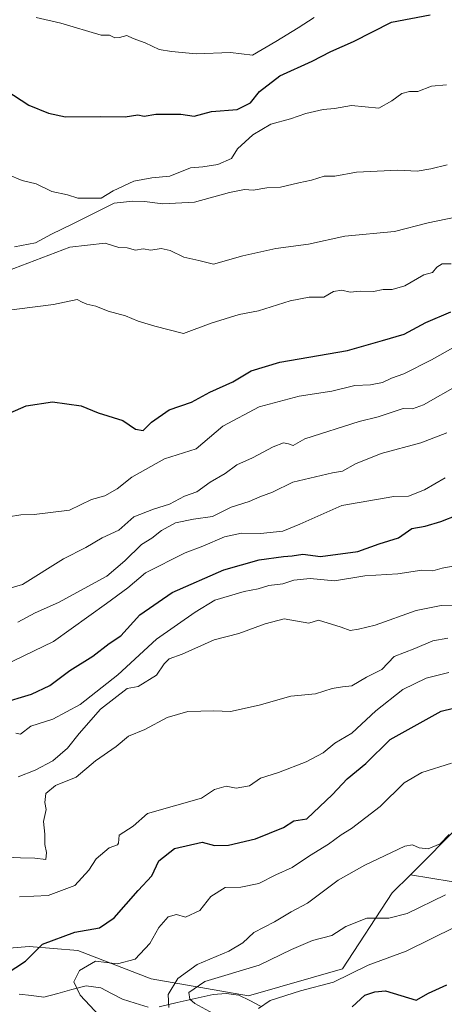
# Model space of a CAD drawing. Units: metres. Extents: x 593756 to 597215, y 4731382 to 4733742.
# Drawn here: x 594221 to 594324, y 4732362 to 4732601 of the extents above; entities that cross this region are included whole.
import ezdxf

# ---------------------------------------------------------------- set-up
doc = ezdxf.new("R2010")
doc.units = ezdxf.units.M
doc.header["$MEASUREMENT"] = 0
for name, color, linetype, lineweight in [('Arbolado forestal CxS', 92, 'Continuous', 0), ('Corriente natural lineal', 142, 'Continuous', 13), ('Curva de nivel maestra', 36, 'Continuous', 30), ('Curva de nivel normal', 36, 'Continuous', 0), ('Matorral CxS', 135, 'Continuous', 0)]:
    doc.layers.add(name, color=color, linetype=linetype, lineweight=lineweight)

# ---------------------------------------------------------------- blocks, each defined once
blk = doc.blocks.new('*U154')
at = {"layer": 'Matorral CxS', "color": 135, "linetype": 'Continuous', "lineweight": 0}
blk.add_polyline3d([(594330.3947, 4732391.1279, 406.1597), (594315.576, 4732393.5977, 411.9938), (594327.8694, 4732405.8979, 413.3294)], dxfattribs=at)

msp = doc.modelspace()

# ---------------------------------------------------------------- linework, layer by layer
at = {"layer": 'Arbolado forestal CxS', "color": 92, "linetype": 'Continuous', "lineweight": 0}
for points in [[(594436.4341, 4732632.5995, 468.88048), (594439.2395, 4732596.4719, 458.8244), (594430.5348, 4732560.4871, 456.09389), (594418.0577, 4732550.6473, 458.17859), (594408.7267, 4732542.1563, 459.60585), (594402.6371, 4732531.2067, 456.94305), (594411.2641, 4732516.8183, 448.80265), (594429.3167, 4732507.1123, 439.30519), (594420.3951, 4732482.1207, 432.38349), (594409.7247, 4732450.7335, 419.3923), (594387.8528, 4732434.9409, 416.55588), (594355.2503, 4732415.7033, 411.68661), (594327.8694, 4732405.8979, 413.32941), (594315.576, 4732393.5977, 411.99384), (594311.1639, 4732389.1831, 410.93115), (594299.1822, 4732370.8043, 403.52255), (594276.4084, 4732364.2979, 406.05759), (594252.8213, 4732368.3649, 415.73167), (594235.1075, 4732375.2587, 419.85107), (594223.2807, 4732376.1803, 424.38784), (594201.0619, 4732374.3497, 428.42254)], [(594436.4341, 4732632.5995, 468.88048), (594439.2395, 4732596.4719, 458.8244), (594430.5348, 4732560.4871, 456.09389), (594418.0577, 4732550.6473, 458.17859), (594408.7267, 4732542.1563, 459.60585), (594402.6371, 4732531.2067, 456.94305), (594411.2641, 4732516.8183, 448.80265), (594429.3167, 4732507.1123, 439.30519), (594420.3951, 4732482.1207, 432.38349), (594409.7247, 4732450.7335, 419.3923), (594387.8528, 4732434.9409, 416.55588), (594355.2503, 4732415.7033, 411.68661), (594327.8694, 4732405.8979, 413.32941), (594315.576, 4732393.5977, 411.99384)], [(594201.0619, 4732374.3497, 428.42254), (594223.2807, 4732376.1803, 424.38784), (594235.1075, 4732375.2587, 419.85107), (594252.8213, 4732368.3649, 415.73167), (594276.4084, 4732364.2979, 406.05759), (594299.1822, 4732370.8043, 403.52255), (594311.1639, 4732389.1831, 410.93115), (594315.576, 4732393.5977, 411.99384), (594330.3947, 4732391.1279, 406.15974), (594340.3925, 4732391.1277, 404.19338), (594358.0803, 4732380.3609, 393.22277), (594374.2307, 4732376.5151, 385.31908), (594397.3021, 4732374.9767, 381.01819), (594409.6073, 4732387.2815, 381.70385), (594429.6031, 4732401.8933, 381.37703), (594451.9057, 4732409.5837, 374.90978), (594474.2085, 4732416.5049, 372.01496), (594491.8971, 4732420.3499, 370.40583), (594505.8017, 4732422.4095, 371.37601), (594515.9897, 4732408.0055, 368.41458)], [(594315.576, 4732393.5977, 411.99384), (594330.3947, 4732391.1279, 406.15974), (594340.3925, 4732391.1277, 404.19338), (594358.0803, 4732380.3609, 393.22277), (594374.2307, 4732376.5151, 385.31908), (594397.3021, 4732374.9767, 381.01819), (594409.6073, 4732387.2815, 381.70385), (594429.6031, 4732401.8933, 381.37703), (594451.9057, 4732409.5837, 374.90978), (594474.2085, 4732416.5049, 372.01496), (594491.8971, 4732420.3499, 370.40583), (594505.8017, 4732422.4095, 371.37601), (594515.9897, 4732408.0055, 368.41458), (594522.9695, 4732405.7055, 367.63597), (594532.6901, 4732403.5343, 367.47757)], [(594315.576, 4732393.5977, 411.99384), (594311.1639, 4732389.1831, 410.93115), (594299.1822, 4732370.8043, 403.52255), (594276.4084, 4732364.2979, 406.05759), (594252.8213, 4732368.3649, 415.73167), (594235.1075, 4732375.2587, 419.85107), (594223.2807, 4732376.1803, 424.38784), (594201.0619, 4732374.3497, 428.42254)], [(594315.576, 4732393.5977, 411.99384), (594311.1639, 4732389.1831, 410.93115), (594299.1822, 4732370.8043, 403.52255), (594276.4084, 4732364.2979, 406.05759), (594252.8213, 4732368.3649, 415.73167), (594235.1075, 4732375.2587, 419.85107), (594223.2807, 4732376.1803, 424.38784), (594201.0619, 4732374.3497, 428.42254)]]:
    msp.add_polyline3d(points, dxfattribs=at)
at = {"layer": 'Corriente natural lineal', "color": 142, "linetype": 'Continuous', "lineweight": 13}
for points in [[(594220.9117, 4732364.7036, 423.716), (594223.87825, 4732364.32895, 423.7595), (594226.8448, 4732363.9543, 423.8752), (594230.25127, 4732364.86297, 422.9379), (594233.65773, 4732365.77163, 420.8677), (594237.0642, 4732366.6803, 418.1841), (594240.6806, 4732366.23, 417.1318), (594243.2677, 4732364.84255, 416.7918), (594245.8548, 4732363.4551, 416.5971), (594248.97245, 4732362.4848, 416.5229), (594252.0901, 4732361.5145, 416.1578)], [(594254.7754, 4732361.6383, 415.6392), (594259.13727, 4732362.62037, 412.4416), (594263.49913, 4732363.60243, 409.1519), (594267.861, 4732364.5845, 408.7437), (594270.9922, 4732364.8402, 408.5353), (594274.078, 4732364.4307, 407.2548), (594276.6968, 4732363.1203, 405.7653), (594279.3156, 4732361.8099, 405.5946)]]:
    msp.add_polyline3d(points, dxfattribs=at)
at = {"layer": 'Curva de nivel maestra', "color": 36, "linetype": 'Continuous', "lineweight": 30}
for points in [[(594214.12, 4732585.85, 500), (594223.23, 4732579.91, 500), (594227.98, 4732577.98, 500), (594232.09, 4732577.09, 500), (594240.57, 4732577.21, 500), (594246.56, 4732577.12, 500), (594249.61, 4732577.57, 500), (594251.15, 4732577.26, 500), (594254, 4732577.74, 500), (594260, 4732577.79, 500), (594263.28, 4732577.29, 500), (594267.41, 4732578.36, 500), (594273.68, 4732578.91, 500), (594276.87, 4732580.51, 500), (594279.08, 4732583.24, 500), (594283.94, 4732587.02, 500), (594291.84, 4732590.58, 500), (594296.36, 4732592.9, 500), (594301.84, 4732595.38, 500), (594311, 4732600.06, 500), (594320.37, 4732601.79, 500)], [(594216, 4732504.28, 475), (594222.58, 4732507.15, 475), (594228.98, 4732508.11, 475), (594235.91, 4732507.09, 475), (594240, 4732505.44, 475), (594246.01, 4732503.56, 475), (594249.03, 4732501.44, 475), (594250.9, 4732501.17, 475), (594252.89, 4732503.21, 475), (594257.22, 4732506.14, 475), (594262.58, 4732508.04, 475), (594267, 4732510.44, 475), (594272.58, 4732512.94, 475), (594277, 4732515.6, 475), (594284, 4732517.72, 475), (594300.33, 4732520.56, 475), (594308.84, 4732522.91, 475), (594314.05, 4732524.47, 475), (594319.35, 4732527.27, 475), (594325.35, 4732529.92, 475)], [(594216.36, 4732435.06, 450), (594223.84, 4732437.34, 450), (594228.29, 4732439.45, 450), (594233.16, 4732443.04, 450), (594238.67, 4732446.54, 450), (594242.67, 4732449.56, 450), (594245.52, 4732451.46, 450), (594250.07, 4732456.54, 450), (594257.89, 4732461.94, 450), (594270.46, 4732467.43, 450), (594279, 4732469.83, 450), (594284.83, 4732470.64, 450), (594287, 4732470.84, 450), (594289.55, 4732471.25, 450), (594293.85, 4732470.68, 450), (594302.84, 4732471.87, 450), (594308.05, 4732473.74, 450), (594312.67, 4732475.16, 450), (594315.97, 4732477.39, 450), (594319.14, 4732478, 450), (594322.94, 4732479.09, 450), (594327.04, 4732480.72, 450)], [(594217.72, 4732369.6, 425), (594222.38, 4732372.69, 425), (594226.49, 4732376.78, 425), (594234.37, 4732379.68, 425), (594240.33, 4732380.75, 425), (594243.9, 4732383.17, 425), (594249.68, 4732389.81, 425), (594253.02, 4732393.33, 425), (594254.7, 4732396.92, 425), (594258.48, 4732399.97, 425), (594265.18, 4732401.45, 425), (594268.18, 4732400.66, 425), (594271.53, 4732400.76, 425), (594278.08, 4732402.3, 425), (594284.83, 4732405.02, 425), (594287.33, 4732406.65, 425), (594290.54, 4732407.1, 425), (594296.71, 4732413, 425), (594300.26, 4732416.84, 425), (594304.81, 4732420.53, 425), (594310.67, 4732426.36, 425), (594323, 4732433.23, 425), (594335.33, 4732436.16, 425)], [(594301.5, 4732361.59, 400), (594304.57, 4732364.45, 400), (594307, 4732365.22, 400), (594309.54, 4732365.47, 400), (594316.96, 4732363.26, 400), (594319.99, 4732364.91, 400), (594324.42, 4732366.96, 400)]]:
    msp.add_polyline3d(points, dxfattribs=at)
at = {"layer": 'Curva de nivel normal', "color": 36, "linetype": 'Continuous', "lineweight": 0}
for points in [[(594292.29, 4732601.15, 505), (594288.41, 4732598.65, 505), (594283, 4732595.33, 505), (594277.33, 4732592.05, 505), (594272, 4732592.68, 505), (594263.69, 4732592.32, 505), (594257.77, 4732592.9, 505), (594254.74, 4732593.37, 505), (594251.35, 4732595.01, 505), (594248.44, 4732596.11, 505), (594246.92, 4732596.78, 505), (594245.2, 4732596.28, 505), (594244.05, 4732596.26, 505), (594242.77, 4732596.89, 505), (594240.71, 4732596.88, 505), (594231, 4732599.8, 505), (594225.03, 4732601.16, 505)], [(594324.33, 4732584.89, 495), (594320.67, 4732584.54, 495), (594317.4, 4732583.22, 495), (594315.37, 4732583.21, 495), (594313.54, 4732582.76, 495), (594311.12, 4732581.01, 495), (594307.92, 4732579.18, 495), (594301.35, 4732579.86, 495), (594297.25, 4732579.12, 495), (594294.5, 4732578.92, 495), (594290.31, 4732577.93, 495), (594286.59, 4732576.6, 495), (594281.8, 4732575.29, 495), (594277.44, 4732572.76, 495), (594273.73, 4732569.32, 495), (594272.3, 4732567.04, 495), (594268.99, 4732565.6, 495), (594265.33, 4732565.02, 495), (594262.33, 4732564.77, 495), (594257.33, 4732562.7, 495), (594253, 4732562.34, 495), (594248.67, 4732561.52, 495), (594243.66, 4732559.15, 495), (594240.73, 4732557.4, 495), (594235.09, 4732557.42, 495), (594232.6, 4732558.23, 495), (594228.75, 4732559.02, 495), (594225.01, 4732560.85, 495), (594221.63, 4732561.67, 495), (594214.61, 4732564.61, 495)], [(594219.77, 4732545.62, 490), (594224.82, 4732546.57, 490), (594228.67, 4732548.67, 490), (594233.73, 4732551.11, 490), (594243.9, 4732556.24, 490), (594248.41, 4732556.71, 490), (594251.24, 4732556.61, 490), (594255.67, 4732556.07, 490), (594263.33, 4732556.42, 490), (594271.77, 4732558.77, 490), (594275.44, 4732559.49, 490), (594277.49, 4732559.35, 490), (594280.8, 4732559.91, 490), (594284.17, 4732560.09, 490), (594288.54, 4732561.12, 490), (594291.66, 4732561.75, 490), (594294.75, 4732562.75, 490), (594297.33, 4732562.72, 490), (594302.56, 4732563.7, 490), (594312.57, 4732564.16, 490), (594317.19, 4732563.94, 490), (594320.51, 4732564.53, 490), (594324.47, 4732565.47, 490)], [(594326.47, 4732552.81, 485), (594319.87, 4732551.43, 485), (594311.74, 4732549.32, 485), (594299.74, 4732548.22, 485), (594290.94, 4732546.31, 485), (594283, 4732545.19, 485), (594275, 4732543.46, 485), (594267.94, 4732541.46, 485), (594264.4, 4732542.33, 485), (594260.78, 4732543.11, 485), (594257.45, 4732544.78, 485), (594255.26, 4732545.26, 485), (594252.75, 4732544.84, 485), (594250.92, 4732545.18, 485), (594249, 4732544.82, 485), (594247, 4732545.35, 485), (594245, 4732545.45, 485), (594241.68, 4732546.53, 485), (594233.14, 4732545.55, 485), (594216.14, 4732539.1, 485)], [(594325.43, 4732541.52, 480), (594323.28, 4732541.48, 480), (594322.01, 4732540.74, 480), (594320.94, 4732539.39, 480), (594318.87, 4732538.85, 480), (594314.22, 4732536.22, 480), (594311.17, 4732535.26, 480), (594309.02, 4732535.27, 480), (594306.68, 4732534.8, 480), (594303.39, 4732534.87, 480), (594301.01, 4732534.66, 480), (594299, 4732535.17, 480), (594297, 4732534.81, 480), (594294.67, 4732533.46, 480), (594291.11, 4732533.41, 480), (594286.52, 4732532.53, 480), (594278.83, 4732530.16, 480), (594274.1, 4732529.25, 480), (594267.33, 4732527.14, 480), (594260.66, 4732524.65, 480), (594253.72, 4732526.45, 480), (594249.67, 4732527.66, 480), (594246.59, 4732528.89, 480), (594242.44, 4732530.09, 480), (594239.47, 4732531.26, 480), (594237.25, 4732531.72, 480), (594236.12, 4732532.23, 480), (594234.9, 4732532.9, 480), (594229.19, 4732531.64, 480), (594215.78, 4732529.93, 480)], [(594218.33, 4732480.22, 470), (594221.28, 4732480.7, 470), (594224.51, 4732480.82, 470), (594233.07, 4732481.88, 470), (594238.42, 4732484.43, 470), (594241.65, 4732485.35, 470), (594244.6, 4732487.05, 470), (594248.13, 4732489.87, 470), (594256.02, 4732494.31, 470), (594263.69, 4732496.71, 470), (594270.19, 4732502.18, 470), (594279, 4732506.9, 470), (594288.67, 4732509.51, 470), (594296.58, 4732510.66, 470), (594302.16, 4732512.07, 470), (594305.95, 4732512.23, 470), (594308.84, 4732512.81, 470), (594311, 4732513.86, 470), (594314, 4732514.88, 470), (594320.67, 4732518.24, 470), (594327.33, 4732522.02, 470)], [(594327.53, 4732512.38, 465), (594318.75, 4732507.4, 465), (594316.13, 4732506.37, 465), (594313.86, 4732506.48, 465), (594307.79, 4732504.49, 465), (594303.2, 4732503.37, 465), (594290.05, 4732499.1, 465), (594287.19, 4732497.49, 465), (594286.08, 4732497.96, 465), (594284.85, 4732498.19, 465), (594282.33, 4732497.18, 465), (594277.39, 4732494.56, 465), (594273.57, 4732492.81, 465), (594270.72, 4732490.76, 465), (594267.15, 4732488.66, 465), (594263.92, 4732486.34, 465), (594260.87, 4732485.25, 465), (594257.24, 4732483.31, 465), (594253.39, 4732482.13, 465), (594248.67, 4732480.29, 465), (594245, 4732477.06, 465), (594241, 4732475.16, 465), (594237, 4732472.86, 465), (594231.58, 4732470.1, 465), (594221.67, 4732463.86, 465), (594215.58, 4732462.1, 465)], [(594220.58, 4732454.71, 460), (594224.76, 4732456.98, 460), (594230.42, 4732459.54, 460), (594242.06, 4732465.87, 460), (594246.42, 4732469.56, 460), (594250.46, 4732473.53, 460), (594253.02, 4732475.12, 460), (594255.34, 4732476.98, 460), (594258.72, 4732478.8, 460), (594263.05, 4732479.66, 460), (594267.69, 4732480.31, 460), (594272.19, 4732482.61, 460), (594276.52, 4732483.98, 460), (594279.13, 4732485.12, 460), (594282.19, 4732486.24, 460), (594287.13, 4732488.65, 460), (594296.75, 4732490.88, 460), (594299.16, 4732491.28, 460), (594302.32, 4732493.08, 460), (594308.53, 4732495.56, 460), (594318.1, 4732498.14, 460), (594324.4, 4732500.58, 460)], [(594324, 4732489.73, 455), (594319, 4732486.8, 455), (594315.11, 4732485.27, 455), (594311.56, 4732485.18, 455), (594299, 4732483, 455), (594288.83, 4732478.45, 455), (594284.67, 4732476.75, 455), (594279.26, 4732476.18, 455), (594274.7, 4732476.32, 455), (594270.59, 4732475.39, 455), (594265.33, 4732473.11, 455), (594261.08, 4732471.52, 455), (594251.42, 4732466.72, 455), (594247.16, 4732463.08, 455), (594241.99, 4732459.28, 455), (594229.16, 4732450.1, 455), (594217, 4732444.21, 455)], [(594220.05, 4732427.84, 445), (594221.18, 4732427.59, 445), (594223.67, 4732429.55, 445), (594229, 4732431.25, 445), (594235.67, 4732434.81, 445), (594244.79, 4732442.02, 445), (594254.15, 4732450.62, 445), (594263.46, 4732457.14, 445), (594268.27, 4732460.08, 445), (594275.36, 4732462.18, 445), (594278.71, 4732462.84, 445), (594281.28, 4732463.6, 445), (594284.67, 4732464.02, 445), (594287.33, 4732464.95, 445), (594291.33, 4732465.31, 445), (594297.22, 4732464.74, 445), (594304.55, 4732465.93, 445), (594312.55, 4732466.45, 445), (594318.33, 4732467.31, 445), (594321, 4732467.14, 445), (594323.26, 4732467.82, 445), (594326.38, 4732468.42, 445)], [(594220.6, 4732417.26, 440), (594224.77, 4732418.91, 440), (594229, 4732421.16, 440), (594232.61, 4732424.21, 440), (594235.37, 4732427.81, 440), (594240.59, 4732433.67, 440), (594247, 4732438.72, 440), (594249.67, 4732439.17, 440), (594254.15, 4732441.95, 440), (594255.94, 4732444.67, 440), (594257.15, 4732445.83, 440), (594260.33, 4732447.04, 440), (594268.1, 4732450.44, 440), (594274.07, 4732452.04, 440), (594280.43, 4732454.32, 440), (594285.04, 4732455.53, 440), (594291, 4732454.51, 440), (594293.33, 4732455.2, 440), (594298.84, 4732453.52, 440), (594301, 4732452.74, 440), (594303.01, 4732453.04, 440), (594307.03, 4732453.99, 440), (594317.01, 4732457.58, 440), (594323.01, 4732458.81, 440), (594326.46, 4732458.85, 440)], [(594324.67, 4732450.84, 435), (594321, 4732450.26, 435), (594316.67, 4732448.34, 435), (594311.67, 4732446.47, 435), (594308.67, 4732443.29, 435), (594305, 4732441.47, 435), (594301.38, 4732439.35, 435), (594299.18, 4732439.13, 435), (594296.66, 4732438.66, 435), (594292.62, 4732437.36, 435), (594286.66, 4732436.86, 435), (594279, 4732434.69, 435), (594272, 4732433.15, 435), (594268, 4732433.24, 435), (594261.67, 4732433.12, 435), (594256.67, 4732431.68, 435), (594251.33, 4732428.77, 435), (594247.33, 4732427.18, 435), (594244.33, 4732424.68, 435), (594239.33, 4732421.15, 435), (594234.67, 4732417.24, 435), (594229.67, 4732415.18, 435), (594227.32, 4732413.23, 435), (594227.07, 4732411.12, 435), (594227.39, 4732409.39, 435), (594226.79, 4732406.45, 435), (594227.09, 4732403.42, 435), (594227.05, 4732400.94, 435), (594227.48, 4732398.97, 435), (594227.3, 4732397.29, 435), (594224.7, 4732397.63, 435), (594221.17, 4732397.65, 435), (594216.2, 4732397.91, 435)], [(594324.91, 4732442.58, 430), (594319.38, 4732441.2, 430), (594313.76, 4732438.46, 430), (594307.2, 4732433.29, 430), (594301.43, 4732427.84, 430), (594297.31, 4732425.41, 430), (594294.5, 4732423.13, 430), (594290.38, 4732420.91, 430), (594283.69, 4732418.35, 430), (594279.33, 4732416.96, 430), (594276.67, 4732415.11, 430), (594273.37, 4732414.56, 430), (594270.95, 4732415.04, 430), (594268.13, 4732414.24, 430), (594265, 4732412.11, 430), (594251.97, 4732408.45, 430), (594248.45, 4732405.33, 430), (594245.12, 4732403.14, 430), (594244.95, 4732401.24, 430), (594244.7, 4732400.8, 430), (594242.67, 4732400.08, 430), (594239.52, 4732397.46, 430), (594237.76, 4732394.67, 430), (594234.34, 4732390.98, 430), (594227.91, 4732388.57, 430), (594220.94, 4732388.27, 430)], [(594242.69, 4732356.93, 420), (594235.64, 4732364.45, 420), (594234.15, 4732367.65, 420), (594235.45, 4732370.41, 420), (594239.33, 4732372.68, 420), (594244.67, 4732372.05, 420), (594248.97, 4732373.12, 420), (594252.49, 4732376.92, 420), (594254.7, 4732380.8, 420), (594256.93, 4732383.41, 420), (594258.95, 4732383.94, 420), (594261.14, 4732383.29, 420), (594264.62, 4732384.97, 420), (594267.3, 4732388.34, 420), (594270.78, 4732390.49, 420), (594274.53, 4732390.58, 420), (594278.89, 4732391.44, 420), (594283, 4732393.57, 420), (594287, 4732395.32, 420), (594291.19, 4732398.14, 420), (594295.77, 4732400.97, 420), (594298.86, 4732403.29, 420), (594301.33, 4732404.78, 420), (594308.25, 4732410.13, 420), (594314.06, 4732415.83, 420), (594318.33, 4732418.38, 420), (594325.57, 4732420.63, 420)], [(594324.94, 4732403.32, 415), (594322.83, 4732401.06, 415), (594319.88, 4732399.86, 415), (594317.75, 4732400.08, 415), (594316.1, 4732400.87, 415), (594314.22, 4732400.55, 415), (594304.53, 4732395.87, 415), (594298.09, 4732392.3, 415), (594290.69, 4732386.74, 415), (594286.76, 4732384.58, 415), (594282.67, 4732382.2, 415), (594277.67, 4732379.64, 415), (594275, 4732377.11, 415), (594271.67, 4732375.05, 415), (594264, 4732371.85, 415), (594259.26, 4732368.45, 415), (594256.98, 4732364.58, 415), (594257.12, 4732361.45, 415)], [(594324.1, 4732388.72, 410), (594314.84, 4732384.18, 410), (594310.33, 4732383.11, 410), (594305.07, 4732383.09, 410), (594299.99, 4732381.04, 410), (594296.56, 4732378.87, 410), (594291.92, 4732377.66, 410), (594286.81, 4732375.51, 410), (594279, 4732371.69, 410), (594265.8, 4732367.72, 410), (594261.93, 4732365.07, 410), (594262.16, 4732363.49, 410), (594263.44, 4732362.39, 410), (594271.41, 4732358.04, 410)], [(594326.53, 4732381.01, 405), (594314.53, 4732375.09, 405), (594305.33, 4732371.66, 405), (594297, 4732367.58, 405), (594288.96, 4732365.51, 405), (594281.67, 4732363.13, 405), (594278.84, 4732361.22, 405)]]:
    msp.add_polyline3d(points, dxfattribs=at)
at = {"layer": 'Matorral CxS', "color": 135, "linetype": 'Continuous', "lineweight": 0}
for points in [[(594436.4341, 4732632.5995, 468.88048), (594439.2395, 4732596.4719, 458.8244), (594430.5348, 4732560.4871, 456.09389), (594418.0577, 4732550.6473, 458.17859), (594408.7267, 4732542.1563, 459.60585), (594402.6371, 4732531.2067, 456.94305), (594411.2641, 4732516.8183, 448.80265), (594429.3167, 4732507.1123, 439.30519), (594420.3951, 4732482.1207, 432.38349), (594409.7247, 4732450.7335, 419.3923), (594387.8528, 4732434.9409, 416.55588), (594355.2503, 4732415.7033, 411.68661), (594327.8694, 4732405.8979, 413.32941), (594315.576, 4732393.5977, 411.99384)], [(594315.576, 4732393.5977, 411.99384), (594330.3947, 4732391.1279, 406.15974), (594340.3925, 4732391.1277, 404.19338), (594358.0803, 4732380.3609, 393.22277), (594374.2307, 4732376.5151, 385.31908), (594397.3021, 4732374.9767, 381.01819), (594409.6073, 4732387.2815, 381.70385), (594429.6031, 4732401.8933, 381.37703), (594451.9057, 4732409.5837, 374.90978), (594474.2085, 4732416.5049, 372.01496), (594491.8971, 4732420.3499, 370.40583), (594505.8017, 4732422.4095, 371.37601), (594515.9897, 4732408.0055, 368.41458), (594522.9695, 4732405.7055, 367.63597), (594532.6901, 4732403.5343, 367.47757)]]:
    msp.add_polyline3d(points, dxfattribs=at)

# ---------------------------------------------------------------- block references
msp.add_blockref('*U154', (0, 0), dxfattribs=at)

doc.saveas('drawing.dxf')
